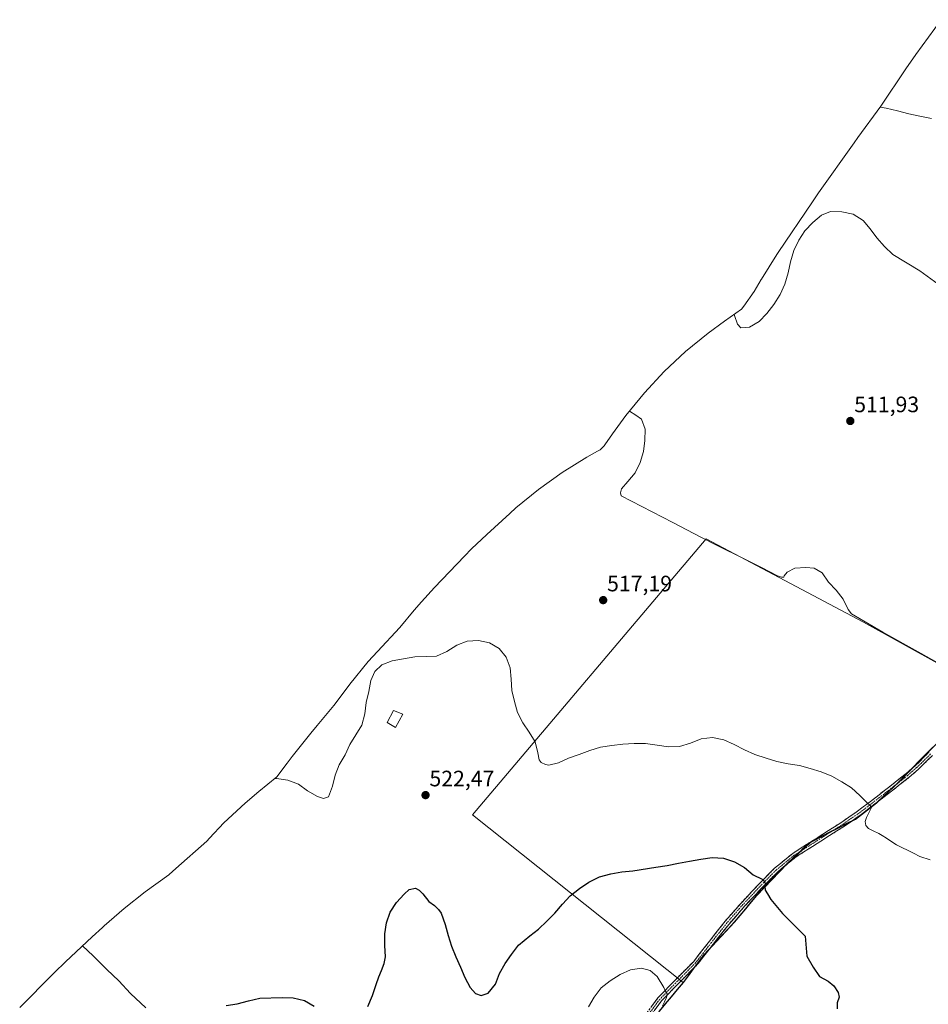
# Model space of a CAD drawing. Units: metres. Extents: x 591322 to 594770, y 4659628 to 4661986.
# Drawn here: x 591632 to 592040, y 4660230 to 4660672 of the extents above; entities that cross this region are included whole.
import ezdxf
from ezdxf.enums import TextEntityAlignment as Align

# ---------------------------------------------------------------- set-up
doc = ezdxf.new("R2010")
doc.units = ezdxf.units.M
doc.header["$MEASUREMENT"] = 0
doc.linetypes.add('TRAZO_Y_PUNTO', pattern=[1, 0.5, -0.25, 0, -0.25])
doc.linetypes.add('TRAZOSX2', pattern=[1.5, 1, -0.5])
for name, color, linetype, lineweight in [('Camino', 19, 'TRAZOSX2', 0), ('Camino Cxs', 19, 'Continuous', 0), ('Camino eje', 19, 'TRAZO_Y_PUNTO', 0), ('Carátula', 7, 'Continuous', 5), ('Comunidad autónoma', 142, 'Continuous', 30), ('Cultivos herbáceos CxS', 92, 'Continuous', 0), ('Cultivos leñosos CxS', 92, 'Continuous', 0), ('Curva de nivel maestra', 36, 'Continuous', 30), ('Curva de nivel normal', 36, 'Continuous', 0), ('Edificación ligera', 1, 'Continuous', 0), ('Edificación ligera Cxs', 1, 'Continuous', 0), ('Municipio', 9, 'Continuous', 13), ('Municipio CxS', 142, 'Continuous', 0), ('Provincia', 19, 'Continuous', 0), ('Punto de cota en terreno', 7, 'Continuous', 0), ('Rótulo de punto de cota en terreno', 19, 'Continuous', 0)]:
    doc.layers.add(name, color=color, linetype=linetype, lineweight=lineweight)
doc.styles.add('Arial', font='txt', dxfattribs={"height": 0.2})

# ---------------------------------------------------------------- blocks, each defined once
blk = doc.blocks.new('*U152')
at = {"layer": 'Cultivos leñosos CxS', "color": 92, "linetype": 'Continuous', "lineweight": 0}
for points in [[(591632.0083, 4660228.7987, 525.852), (591647.0583, 4660243.9687, 524.8419), (591647.6187, 4660244.5315, 524.8093), (591652.5677, 4660249.3131, 524.6532), (591664.5877, 4660260.5331, 522.744), (591669.1909, 4660264.6979, 522.5748), (591670.0035, 4660265.4067, 522.5541), (591678.9835, 4660273.1967, 521.9294), (591688.2877, 4660280.7907, 521.042), (591698.9261, 4660288.4139, 520.9398), (591699.1633, 4660288.5721, 520.94), (591702.1065, 4660291.2319, 520.8782), (591715.9673, 4660303.5097, 520.5599), (591717.2145, 4660304.8791, 520.503), (591723.6587, 4660311.6313, 520.2685), (591733.2109, 4660320.5779, 520.1608), (591739.4039, 4660325.7911, 520.0803), (591747.5217, 4660332.3487, 519.687), (591752.0593, 4660338.5023, 519.3527), (591754.4105, 4660341.5065, 519.1657), (591762.7505, 4660351.9565, 518.6466), (591765.5139, 4660355.3425, 518.5397), (591772.9775, 4660364.2863, 518.5459), (591778.9953, 4660372.2969, 518.7741), (591780.2293, 4660373.9223, 518.8576), (591788.5321, 4660384.0393, 519.3288), (591792.6141, 4660388.5533, 519.4315), (591802.7177, 4660399.3907, 518.8832), (591809.1247, 4660407.0817, 518.3119), (591812.4221, 4660410.9393, 518.1165), (591818.2373, 4660417.2891, 518.0726), (591831.7673, 4660431.4391, 518.1075), (591834.8987, 4660434.6413, 518.0294), (591841.6861, 4660441.1177, 517.8513), (591852.0561, 4660450.5577, 517.3439), (591854.8209, 4660453.0279, 517.1533), (591864.9379, 4660461.3307, 516.6266), (591875.5761, 4660468.9539, 516.1054), (591886.6901, 4660475.8651, 515.295), (591891.4135, 4660478.5075, 515.1265), (591892.5665, 4660479.1323, 515.0768), (591894.5087, 4660481.1015, 514.9244), (591894.6265, 4660481.2193, 514.9161), (591894.7315, 4660481.3241, 514.9088), (591898.1237, 4660486.2497, 514.6503), (591904.1693, 4660494.5623, 514.19), (591912.4721, 4660504.6793, 513.5979), (591921.4187, 4660514.2315, 512.8359), (591930.9709, 4660523.1781, 511.8326), (591941.0877, 4660531.4807, 510.5357), (591948.4253, 4660536.8505, 509.729), (591956.1001, 4660542.2035, 509.3032), (591957.0761, 4660543.5743, 509.2419), (591961.8275, 4660550.1887, 509.0185), (591964.8851, 4660555.4967, 508.8879), (591964.9851, 4660555.6701, 508.884), (591971.8961, 4660566.7841, 508.8873), (591972.4769, 4660567.6483, 508.9076), (591987.8769, 4660590.4383, 508.4932), (591990.6141, 4660594.3861, 508.2469), (592006.6541, 4660616.9361, 506.1106), (592008.2965, 4660619.2111, 505.8346), (592018.6455, 4660633.3363, 504.3209), (592029.8933, 4660650.1547, 503.2136), (592034.2991, 4660656.4753, 502.9385), (592045.6691, 4660672.1353, 502.1528)], [(592062.9957, 4660372.8103, 515.8111), (592010.7937, 4660401.7849, 514.7576), (591940.1497, 4660439.0911, 514.6007), (591835.3745, 4660315.2659, 521.9109), (591929.9511, 4660240.0623, 528.2016), (591919.2109, 4660227.1925, 529.1868)]]:
    blk.add_polyline3d(points, dxfattribs=at)
blk = doc.blocks.new('*U155')
at = {"layer": 'Cultivos herbáceos CxS', "color": 92, "linetype": 'Continuous', "lineweight": 0}
blk.add_polyline3d([(591919.2109, 4660227.1925, 529.1868), (591929.9511, 4660240.0623, 528.2016), (591939.0517, 4660252.1723, 527.0235), (591952.9521, 4660267.0821, 525.4021), (591962.9425, 4660279.0619, 524.7925), (591976.4731, 4660293.2115, 523.0764), (591986.8433, 4660302.6515, 522.1865), (591995.3335, 4660307.2613, 521.5152), (592007.2337, 4660313.1511, 520.4473), (592016.7341, 4660320.5509, 519.1135), (592027.1045, 4660330.3707, 518.84), (592036.0847, 4660339.6807, 518.7039), (592048.0951, 4660351.6603, 518.5282)], dxfattribs=at)
blk = doc.blocks.new('5PATER')
at = {"layer": 'Carátula', "linetype": 'Continuous', "lineweight": 5}
h = blk.add_hatch(color=250, dxfattribs=at)
edge = h.paths.add_edge_path()
edge.add_ellipse((0, 0.01), major_axis=(-1.33, -1.34), ratio=0.999422, start_angle=0, end_angle=360)

msp = doc.modelspace()

# ---------------------------------------------------------------- linework, layer by layer
at = {"layer": 'Camino', "color": 19, "linetype": 'TRAZOSX2', "lineweight": 0}
for points in [[(591912.64, 4660225.23), (591918.53, 4660233.17), (591926.53, 4660241.39), (591934.6, 4660249.54), (591941.63, 4660258.53), (591948.69, 4660267.51), (591955.9, 4660275.71), (591963.38, 4660283.71), (591970.88, 4660291.28), (591979.06, 4660297.99), (591986.73, 4660302.9), (591994.44, 4660307.75), (592001.05, 4660312.04), (592007.56, 4660316.48), (592013.92, 4660321.26), (592020.21, 4660326.15), (592025.09, 4660329.93), (592029.94, 4660333.78), (592033.98, 4660337.29), (592037.85, 4660340.99), (592040.2, 4660343.36)], [(592041.75, 4660341.88), (592039.35, 4660339.46), (592035.43, 4660335.7), (592031.31, 4660332.13), (592026.42, 4660328.25), (592021.53, 4660324.45), (592015.22, 4660319.55), (592008.81, 4660314.74), (592002.24, 4660310.26), (591995.59, 4660305.94), (591987.88, 4660301.09), (591980.32, 4660296.25), (591972.32, 4660289.69), (591964.93, 4660282.23), (591957.49, 4660274.27), (591950.34, 4660266.13), (591943.32, 4660257.2), (591936.21, 4660248.12), (591928.07, 4660239.89), (591920.17, 4660231.78), (591914.4, 4660224)]]:
    msp.add_lwpolyline(points, dxfattribs=at)
at = {"layer": 'Camino Cxs', "color": 19, "linetype": 'Continuous', "lineweight": 0}
for points in [[(591915.59, 4660229.2, 529.67), (591918.53, 4660233.17, 529.4), (591921.2, 4660235.91, 529.17), (591923.86, 4660238.65, 529), (591926.53, 4660241.39, 528.79), (591929.22, 4660244.11, 528.43), (591931.91, 4660246.82, 528.25), (591934.6, 4660249.54, 527.98), (591936.94, 4660252.54, 527.74), (591939.29, 4660255.53, 527.3), (591941.63, 4660258.53, 527.12), (591943.98, 4660261.52, 526.66), (591946.34, 4660264.52, 526.43), (591948.69, 4660267.51, 526.08), (591951.09, 4660270.24, 525.8), (591953.5, 4660272.98, 525.57), (591955.9, 4660275.71, 525.31), (591958.39, 4660278.38, 525.13), (591960.89, 4660281.04, 524.89), (591963.38, 4660283.71, 524.51), (591965.88, 4660286.23, 524.25), (591968.38, 4660288.76, 524.01), (591970.88, 4660291.28, 523.74), (591973.61, 4660293.52, 523.55), (591976.33, 4660295.75, 523.29), (591979.06, 4660297.99, 523.07), (591982.9, 4660300.45, 522.72), (591986.73, 4660302.9, 522.51), (591990.59, 4660305.33, 522.08), (591994.44, 4660307.75, 521.71), (591997.75, 4660309.9, 521.4), (592001.05, 4660312.04, 520.98), (592004.31, 4660314.26, 520.49), (592007.56, 4660316.48, 519.99), (592010.74, 4660318.87, 519.6), (592013.92, 4660321.26, 519.19), (592017.07, 4660323.71, 518.9), (592020.21, 4660326.15, 518.63), (592022.65, 4660328.04, 518.39), (592025.09, 4660329.93, 518.19), (592027.52, 4660331.86, 518.01), (592029.94, 4660333.78, 517.91), (592031.96, 4660335.54, 517.9), (592033.98, 4660337.29, 517.96), (592035.92, 4660339.14, 517.94), (592037.85, 4660340.99, 517.98), (592040.2, 4660343.36, 517.87)], [(592041.75, 4660341.88, 518.32), (592039.35, 4660339.46, 518.43), (592037.39, 4660337.58, 518.36), (592035.43, 4660335.7, 518.4), (592033.37, 4660333.92, 518.32), (592031.31, 4660332.13, 518.26), (592028.87, 4660330.19, 518.37), (592026.42, 4660328.25, 518.42), (592023.98, 4660326.35, 518.61), (592021.53, 4660324.45, 518.84), (592018.38, 4660322, 518.98), (592015.22, 4660319.55, 519.2), (592012.02, 4660317.15, 519.51), (592008.81, 4660314.74, 519.91), (592005.53, 4660312.5, 520.6), (592002.24, 4660310.26, 521.09), (591998.92, 4660308.1, 521.44), (591995.59, 4660305.94, 521.62), (591991.74, 4660303.52, 522.05), (591987.88, 4660301.09, 522.33), (591984.1, 4660298.67, 522.62), (591980.32, 4660296.25, 522.96), (591977.65, 4660294.06, 523.18), (591974.99, 4660291.88, 523.4), (591972.32, 4660289.69, 523.61), (591969.86, 4660287.2, 523.83), (591967.39, 4660284.72, 524.09), (591964.93, 4660282.23, 524.44), (591962.45, 4660279.58, 524.86), (591959.97, 4660276.92, 525.1), (591957.49, 4660274.27, 525.27), (591955.11, 4660271.56, 525.42), (591952.72, 4660268.84, 525.66), (591950.34, 4660266.13, 525.88), (591948, 4660263.15, 526.2), (591945.66, 4660260.18, 526.43), (591943.32, 4660257.2, 526.8), (591940.95, 4660254.17, 527.06), (591938.58, 4660251.15, 527.47), (591936.21, 4660248.12, 527.81), (591933.5, 4660245.38, 528.01), (591930.78, 4660242.63, 528.27), (591928.07, 4660239.89, 528.63), (591925.44, 4660237.19, 528.87), (591922.8, 4660234.48, 529.03), (591920.17, 4660231.78, 529.23), (591917.29, 4660227.89, 529.49)]]:
    msp.add_polyline3d(points, dxfattribs=at)
at = {"layer": 'Camino eje', "color": 19, "linetype": 'TRAZO_Y_PUNTO', "lineweight": 0}
msp.add_lwpolyline([(592040.98, 4660342.62), (592038.6, 4660340.23), (592036.67, 4660338.38), (592034.71, 4660336.5), (592032.65, 4660334.71), (592030.63, 4660332.96), (592025.76, 4660329.09), (592023.31, 4660327.19), (592020.87, 4660325.3), (592017.73, 4660322.86), (592014.57, 4660320.41), (592011.39, 4660318.02), (592008.19, 4660315.61), (592001.65, 4660311.15), (591995.02, 4660306.85), (591987.31, 4660302), (591979.69, 4660297.12), (591971.6, 4660290.49), (591964.16, 4660282.97), (591956.7, 4660274.99), (591953.12, 4660270.92), (591949.52, 4660266.82), (591942.48, 4660257.87), (591938.96, 4660253.37), (591935.41, 4660248.83), (591931.34, 4660244.72), (591927.3, 4660240.64), (591923.35, 4660236.59), (591919.35, 4660232.48), (591913.52, 4660224.62)], dxfattribs=at)
at = {"layer": 'Comunidad autónoma', "color": 142, "linetype": 'Continuous', "lineweight": 30}
msp.add_polyline3d([(592041.93, 4660345.68, 517.78), (592038.93, 4660342.68, 517.86), (592035.93, 4660339.68, 517.88), (592032.94, 4660336.58, 517.92), (592029.94, 4660333.47, 517.94), (592026.95, 4660330.37, 518.18), (592023.49, 4660327.1, 518.52), (592020.04, 4660323.82, 518.91), (592016.58, 4660320.55, 519.06), (592013.42, 4660318.08, 519.41), (592010.25, 4660315.62, 519.68), (592007.09, 4660313.15, 520.32), (592003.12, 4660311.19, 520.93), (591999.15, 4660309.22, 521.37), (591995.18, 4660307.26, 521.66), (591990.93, 4660304.96, 522.07), (591986.69, 4660302.66, 522.5), (591983.23, 4660299.51, 522.7), (591979.78, 4660296.37, 523), (591976.32, 4660293.22, 523.31), (591972.94, 4660289.68, 523.55), (591969.55, 4660286.14, 523.85), (591966.17, 4660282.61, 524.28), (591962.79, 4660279.07, 524.85), (591960.29, 4660276.07, 525.09), (591957.8, 4660273.08, 525.27), (591955.3, 4660270.09, 525.38), (591952.81, 4660267.09, 525.63), (591950.03, 4660264.11, 525.9), (591947.25, 4660261.12, 526.26), (591944.46, 4660258.14, 526.61), (591941.68, 4660255.15, 526.99), (591938.9, 4660252.17, 527.41), (591936.63, 4660249.14, 527.77), (591934.36, 4660246.12, 527.93), (591932.08, 4660243.1, 528.12), (591929.81, 4660240.07, 528.39), (591927.12, 4660236.85, 528.71), (591924.44, 4660233.63, 528.83), (591921.75, 4660230.42, 529.03), (591919.07, 4660227.2, 529.28)], dxfattribs=at)
at = {"layer": 'Cultivos herbáceos CxS', "color": 92, "linetype": 'Continuous', "lineweight": 0}
msp.add_polyline3d([(591929.95, 4660240.06, 528.2), (591835.37, 4660315.27, 521.91), (591940.15, 4660439.09, 514.6), (592010.79, 4660401.78, 514.76), (592063, 4660372.81, 515.81), (592055.8, 4660362.36, 517.26), (592048.1, 4660351.66, 518.53), (592036.08, 4660339.68, 518.7), (592027.1, 4660330.37, 518.84), (592016.73, 4660320.55, 519.11), (592007.23, 4660313.15, 520.45), (591995.33, 4660307.26, 521.52), (591986.84, 4660302.65, 522.19), (591976.47, 4660293.21, 523.08), (591962.94, 4660279.06, 524.79), (591952.95, 4660267.08, 525.4), (591939.05, 4660252.17, 527.02), (591929.95, 4660240.06, 528.2)], close=True, dxfattribs=at)
for points in [[(592063, 4660372.81, 515.81), (592010.79, 4660401.78, 514.76), (591940.15, 4660439.09, 514.6), (591835.37, 4660315.27, 521.91), (591929.95, 4660240.06, 528.2)], [(592063, 4660372.81, 515.81), (592055.8, 4660362.36, 517.26), (592048.1, 4660351.66, 518.53), (592036.08, 4660339.68, 518.7), (592027.1, 4660330.37, 518.84), (592016.73, 4660320.55, 519.11), (592007.23, 4660313.15, 520.45), (591995.33, 4660307.26, 521.52), (591986.84, 4660302.65, 522.19), (591976.47, 4660293.21, 523.08), (591962.94, 4660279.06, 524.79), (591952.95, 4660267.08, 525.4), (591939.05, 4660252.17, 527.02), (591929.95, 4660240.06, 528.2)], [(592063, 4660372.81, 515.81), (592055.8, 4660362.36, 517.26), (592048.1, 4660351.66, 518.53), (592036.08, 4660339.68, 518.7), (592027.1, 4660330.37, 518.84), (592016.73, 4660320.55, 519.11), (592007.23, 4660313.15, 520.45), (591995.33, 4660307.26, 521.52), (591986.84, 4660302.65, 522.19), (591976.47, 4660293.21, 523.08), (591962.94, 4660279.06, 524.79), (591952.95, 4660267.08, 525.4), (591939.05, 4660252.17, 527.02), (591929.95, 4660240.06, 528.2)], [(591929.95, 4660240.06, 528.2), (591919.21, 4660227.19, 529.19), (591910.87, 4660216.75, 529.92), (591899.01, 4660198.92, 530.65), (591894.08, 4660193.43, 530.67), (591883.33, 4660183.87, 529.32), (591873.45, 4660176.84, 528.25), (591865.23, 4660170.21, 527.9), (591856.76, 4660160.9, 528), (591846.38, 4660151.72, 528.67), (591834.87, 4660141.51, 529.37), (591821.84, 4660129.27, 529.67), (591810.19, 4660122.11, 530.06)]]:
    msp.add_polyline3d(points, dxfattribs=at)
at = {"layer": 'Cultivos leñosos CxS', "color": 92, "linetype": 'Continuous', "lineweight": 0}
for points in [[(592045.67, 4660672.14, 502.15), (592034.3, 4660656.48, 502.94), (592029.89, 4660650.15, 503.21), (592018.65, 4660633.34, 504.32), (592008.3, 4660619.21, 505.83), (592006.65, 4660616.94, 506.11), (591990.61, 4660594.39, 508.25), (591987.88, 4660590.44, 508.49), (591972.48, 4660567.65, 508.91), (591971.9, 4660566.78, 508.89), (591964.99, 4660555.67, 508.88), (591964.89, 4660555.5, 508.89), (591961.83, 4660550.19, 509.02), (591957.08, 4660543.57, 509.24), (591956.1, 4660542.2, 509.3), (591948.43, 4660536.85, 509.73), (591941.09, 4660531.48, 510.54), (591930.97, 4660523.18, 511.83), (591921.42, 4660514.23, 512.84), (591912.47, 4660504.68, 513.6), (591904.17, 4660494.56, 514.19), (591898.12, 4660486.25, 514.65), (591894.73, 4660481.32, 514.91), (591894.63, 4660481.22, 514.92), (591894.51, 4660481.1, 514.92), (591892.57, 4660479.13, 515.08), (591891.41, 4660478.51, 515.13), (591886.69, 4660475.87, 515.3), (591875.58, 4660468.95, 516.11), (591864.94, 4660461.33, 516.63), (591854.82, 4660453.03, 517.15), (591852.06, 4660450.56, 517.34), (591841.69, 4660441.12, 517.85), (591834.9, 4660434.64, 518.03), (591831.77, 4660431.44, 518.11), (591818.24, 4660417.29, 518.07), (591812.42, 4660410.94, 518.12), (591809.12, 4660407.08, 518.31), (591802.72, 4660399.39, 518.88), (591792.61, 4660388.55, 519.43), (591788.53, 4660384.04, 519.33), (591780.23, 4660373.92, 518.86), (591779, 4660372.3, 518.77), (591772.98, 4660364.29, 518.55), (591765.51, 4660355.34, 518.54), (591762.75, 4660351.96, 518.65), (591754.41, 4660341.51, 519.17), (591752.06, 4660338.5, 519.35), (591747.52, 4660332.35, 519.69), (591739.4, 4660325.79, 520.08), (591733.21, 4660320.58, 520.16), (591723.66, 4660311.63, 520.27), (591717.21, 4660304.88, 520.5), (591715.97, 4660303.51, 520.56), (591702.11, 4660291.23, 520.88), (591699.16, 4660288.57, 520.94), (591698.93, 4660288.41, 520.94), (591688.29, 4660280.79, 521.04), (591678.98, 4660273.2, 521.93), (591670, 4660265.41, 522.55), (591669.19, 4660264.7, 522.57), (591664.59, 4660260.53, 522.74), (591652.57, 4660249.31, 524.65), (591647.62, 4660244.53, 524.81), (591647.06, 4660243.97, 524.84), (591632.01, 4660228.8, 525.85)], [(592063, 4660372.81, 515.81), (592010.79, 4660401.78, 514.76), (591940.15, 4660439.09, 514.6), (591835.37, 4660315.27, 521.91), (591929.95, 4660240.06, 528.2)], [(591929.95, 4660240.06, 528.2), (591919.21, 4660227.19, 529.19), (591910.87, 4660216.75, 529.92), (591899.01, 4660198.92, 530.65), (591894.08, 4660193.43, 530.67), (591883.33, 4660183.87, 529.32), (591873.45, 4660176.84, 528.25), (591865.23, 4660170.21, 527.9), (591856.76, 4660160.9, 528), (591846.38, 4660151.72, 528.67), (591834.87, 4660141.51, 529.37), (591821.84, 4660129.27, 529.67), (591810.19, 4660122.11, 530.06)]]:
    msp.add_polyline3d(points, dxfattribs=at)
at = {"layer": 'Curva de nivel maestra', "color": 36, "linetype": 'Continuous', "lineweight": 30}
for points in [[(591788.25, 4660229.21, 525), (591790.4, 4660234.27, 525), (591792.09, 4660239.17, 525), (591793.22, 4660242.53, 525), (591794.51, 4660245.44, 525), (591795.65, 4660248.5, 525), (591796.18, 4660251.55, 525), (591795.89, 4660256.7, 525), (591795.91, 4660261.85, 525), (591796.7, 4660266.88, 525), (591798.4, 4660271.62, 525), (591801.17, 4660275.93, 525), (591804.56, 4660279.66, 525), (591806.93, 4660281.84, 525), (591809.64, 4660282.36, 525), (591811.33, 4660281.5, 525), (591813.04, 4660279.87, 525), (591815.71, 4660276.45, 525), (591818.18, 4660274.55, 525), (591820.05, 4660272.77, 525), (591821.3, 4660271.14, 525), (591823.1, 4660266.03, 525), (591824.43, 4660261.21, 525), (591825.92, 4660256.4, 525), (591827.86, 4660251.6, 525), (591829.95, 4660246.95, 525), (591831.88, 4660242.3, 525), (591834.27, 4660237.81, 525), (591836.61, 4660235.14, 525), (591839.22, 4660234.15, 525), (591842.37, 4660235.29, 525), (591845.6, 4660239.31, 525), (591847.46, 4660244.06, 525), (591849.92, 4660248.52, 525), (591852.85, 4660252.68, 525), (591855.92, 4660256.86, 525), (591860.98, 4660260.93, 525), (591865, 4660263.99, 525), (591868.7, 4660267.5, 525), (591872.32, 4660271.15, 525), (591875.71, 4660275.18, 525), (591879.18, 4660278.91, 525), (591883.34, 4660282.19, 525), (591887.59, 4660285.03, 525), (591892.3, 4660287.5, 525), (591897.34, 4660288.84, 525), (591902.33, 4660289.65, 525), (591907.31, 4660290.23, 525), (591917.66, 4660291.86, 525), (591922.64, 4660292.51, 525), (591927.77, 4660293.63, 525), (591932.75, 4660294.44, 525), (591937.81, 4660295.4, 525), (591942.87, 4660296.14, 525), (591948.03, 4660295.89, 525), (591953, 4660294.27, 525), (591957.38, 4660291.58, 525), (591961.26, 4660288.34, 525), (591965.4, 4660286.4, 525), (591966.1, 4660285.66, 525), (591966.53, 4660284.93, 525), (591966.66, 4660284.69, 525), (591966.62, 4660283.17, 525), (591966.74, 4660281.5, 525), (591967.69, 4660279.86, 525), (591969.19, 4660277.25, 525), (591974.43, 4660271.01, 525), (591984.63, 4660260.91, 525), (591985.47, 4660251.83, 525), (591988.28, 4660246.96, 525), (591991.13, 4660242.78, 525), (591995.01, 4660240.64, 525), (591997.51, 4660238.59, 525), (591999.49, 4660235.57, 525), (591999.89, 4660233.4, 525), (591999.08, 4660230.92, 525), (591999.08, 4660228.17, 525)], [(591660.21, 4660256.45, 525), (591665.02, 4660252.08, 525), (591671.17, 4660245.95, 525), (591676.45, 4660240.85, 525), (591681.83, 4660235.15, 525), (591688.66, 4660228.65, 525)], [(591724.71, 4660229.72, 525), (591729.7, 4660230.45, 525), (591734.67, 4660231.79, 525), (591739.79, 4660232.98, 525), (591749.79, 4660233.24, 525), (591754.8, 4660233.21, 525), (591759.83, 4660231.97, 525), (591764.29, 4660229.36, 525)]]:
    msp.add_polyline3d(points, dxfattribs=at)
at = {"layer": 'Curva de nivel normal', "color": 36, "linetype": 'Continuous', "lineweight": 0}
for points in [[(592041.34, 4660627.84, 505), (592036.16, 4660628.85, 505), (592031.13, 4660629.86, 505), (592026.09, 4660631.25, 505), (592021.06, 4660632.41, 505), (592018.36, 4660632.94, 505)], [(592045.95, 4660552.19, 510), (592036.06, 4660559.37, 510), (592024.05, 4660566.79, 510), (592020.32, 4660570.34, 510), (592016.89, 4660574.19, 510), (592013.91, 4660578.21, 510), (592010.62, 4660582.07, 510), (592006.16, 4660584.83, 510), (592001.13, 4660585.92, 510), (591995.97, 4660586.09, 510), (591991.92, 4660584.47, 510), (591988.06, 4660581.19, 510), (591984.52, 4660577.31, 510), (591981.74, 4660573.15, 510), (591979.58, 4660568.55, 510), (591978.05, 4660563.5, 510), (591976.96, 4660558.47, 510), (591975.57, 4660553.43, 510), (591973.41, 4660548.83, 510), (591970.65, 4660544.37, 510), (591967.41, 4660540.34, 510), (591964.02, 4660536.62, 510), (591959.69, 4660534.08, 510), (591955.75, 4660533.83, 510), (591954.2, 4660535.46, 510), (591952.88, 4660539.37, 510), (591952.83, 4660539.92, 510)], [(592048.77, 4660381.03, 515), (592036.78, 4660387.62, 515), (592019.56, 4660397.34, 515), (592005.48, 4660405.55, 515), (592003.99, 4660407.41, 515), (592001.75, 4660412.05, 515), (591998.61, 4660416.07, 515), (591995.18, 4660419.77, 515), (591992.28, 4660423.86, 515), (591988.74, 4660425.97, 515), (591984.94, 4660426.26, 515), (591979.94, 4660426.05, 515), (591976.58, 4660424.22, 515), (591975.18, 4660422.52, 515), (591975.04, 4660421.99, 515), (591973.98, 4660421.96, 515), (591972.22, 4660422.6, 515), (591965.31, 4660426.21, 515), (591956.32, 4660430.68, 515), (591945.73, 4660435.87, 515), (591937.82, 4660439.83, 515), (591925.22, 4660446.49, 515), (591902.02, 4660458.47, 515), (591901.68, 4660459.83, 515), (591902.24, 4660461.66, 515), (591905.04, 4660464.92, 515), (591908.28, 4660468.79, 515), (591910.58, 4660473.4, 515), (591912.13, 4660478.29, 515), (591912.61, 4660483.3, 515), (591912.78, 4660488.31, 515), (591911.15, 4660492.82, 515), (591908.68, 4660494.72, 515), (591905.76, 4660496.5, 515)], [(592040.7, 4660295.06, 520), (592036.12, 4660296.54, 520), (592033.3, 4660298.04, 520), (592025.73, 4660301.8, 520), (592020.43, 4660305.3, 520), (592019.99, 4660305.57, 520), (592017.68, 4660306.87, 520), (592015.15, 4660308.1, 520), (592013.08, 4660309.18, 520), (592011.83, 4660310.44, 520), (592011.56, 4660312.33, 520), (592012.19, 4660314.16, 520), (592013.14, 4660315.85, 520), (592014.43, 4660318.62, 520), (592013.88, 4660319.51, 520), (592013.41, 4660319.9, 520), (592012.79, 4660320.39, 520), (592009.21, 4660324.02, 520), (592005.41, 4660327.41, 520), (592001.1, 4660330.1, 520), (591996.57, 4660332.57, 520), (591991.81, 4660334.64, 520), (591986.93, 4660336.11, 520), (591982.04, 4660337.43, 520), (591977.02, 4660338.21, 520), (591971.91, 4660339.29, 520), (591967.1, 4660340.76, 520), (591962.13, 4660342.3, 520), (591957.38, 4660344.46, 520), (591952.85, 4660346.84, 520), (591948.17, 4660348.92, 520), (591943.06, 4660349.93, 520), (591938, 4660349.35, 520), (591933.2, 4660347.41, 520), (591928.23, 4660345.92, 520), (591923.23, 4660345.79, 520), (591918.21, 4660346.57, 520), (591912.96, 4660347.27, 520), (591907.81, 4660347.29, 520), (591902.81, 4660346.94, 520), (591897.82, 4660346.43, 520), (591892.84, 4660345.7, 520), (591887.95, 4660344.14, 520), (591883.14, 4660342.42, 520), (591878.41, 4660340.79, 520), (591873.84, 4660338.7, 520), (591869.62, 4660337.53, 520), (591868.02, 4660337.87, 520), (591866.18, 4660338.81, 520), (591865.24, 4660340, 520), (591864.56, 4660343.09, 520), (591863.45, 4660348.06, 520), (591860.76, 4660352.39, 520), (591857.85, 4660356.64, 520), (591855.53, 4660361.28, 520), (591854.12, 4660366.17, 520), (591852.93, 4660371.07, 520), (591852.73, 4660376.14, 520), (591852.14, 4660381.21, 520), (591850.43, 4660386.01, 520), (591847.22, 4660389.95, 520), (591842.92, 4660392.42, 520), (591837.96, 4660393.51, 520), (591832.89, 4660393.22, 520), (591828.24, 4660391.36, 520), (591823.76, 4660388.6, 520), (591819.11, 4660386.51, 520), (591814.49, 4660386.32, 520), (591809.42, 4660386.26, 520), (591804.28, 4660385.37, 520), (591799.31, 4660384.41, 520), (591794.58, 4660382.63, 520), (591791.47, 4660379.67, 520), (591789.6, 4660375.53, 520), (591788.74, 4660370.58, 520), (591787.58, 4660365.7, 520), (591786.95, 4660360.6, 520), (591785.56, 4660355.56, 520), (591782.86, 4660351.25, 520), (591780.25, 4660346.86, 520), (591778.09, 4660342.19, 520), (591775.47, 4660337.72, 520), (591773.62, 4660333.05, 520), (591772.46, 4660328.17, 520), (591770.61, 4660323.42, 520), (591768.35, 4660322.61, 520), (591765.68, 4660323.45, 520), (591761.22, 4660325.99, 520), (591757.2, 4660329, 520), (591752.45, 4660330.92, 520), (591747.36, 4660331.63, 520), (591746.63, 4660331.63, 520)], [(591920.65, 4660229.61, 530), (591921.52, 4660231.3, 530), (591922.38, 4660233.29, 530), (591922.64, 4660234.97, 530), (591922.35, 4660235.46, 530), (591921.93, 4660236.16, 530), (591921.13, 4660237.74, 530), (591918.27, 4660242.74, 530), (591915.1, 4660245.39, 530), (591911.2, 4660246.5, 530), (591906.22, 4660245.7, 530), (591901.58, 4660243.61, 530), (591897.1, 4660240.76, 530), (591893.09, 4660237.63, 530), (591889.93, 4660233.53, 530), (591887.31, 4660229.15, 530)]]:
    msp.add_polyline3d(points, dxfattribs=at)
at = {"layer": 'Edificación ligera', "color": 1, "linetype": 'Continuous', "lineweight": 0}
msp.add_polyline3d([(591804.09, 4660360.48, 520.95), (591800.66, 4660354.53, 520.96), (591796.99, 4660356.67, 520.57), (591799.86, 4660362.06, 520.6), (591804.09, 4660360.48, 520.95)], dxfattribs=at)
at = {"layer": 'Edificación ligera Cxs', "color": 1, "linetype": 'Continuous', "lineweight": 0}
msp.add_polyline3d([(591804.09, 4660360.48, 520.95), (591800.66, 4660354.53, 520.96), (591796.99, 4660356.67, 520.57), (591799.86, 4660362.06, 520.6), (591804.09, 4660360.48, 520.95)], close=True, dxfattribs=at)
at = {"layer": 'Municipio', "color": 9, "linetype": 'Continuous', "lineweight": 13}
msp.add_polyline3d([(592041.93, 4660345.68, 517.78), (592038.93, 4660342.68, 517.86), (592035.93, 4660339.68, 517.88), (592032.94, 4660336.58, 517.92), (592029.94, 4660333.47, 517.94), (592026.95, 4660330.37, 518.18), (592023.49, 4660327.1, 518.52), (592020.04, 4660323.82, 518.91), (592016.58, 4660320.55, 519.06), (592013.42, 4660318.08, 519.41), (592010.25, 4660315.62, 519.68), (592007.09, 4660313.15, 520.32), (592003.12, 4660311.19, 520.93), (591999.15, 4660309.22, 521.37), (591995.18, 4660307.26, 521.66), (591990.93, 4660304.96, 522.07), (591986.69, 4660302.66, 522.5), (591983.23, 4660299.51, 522.7), (591979.78, 4660296.37, 523), (591976.32, 4660293.22, 523.31), (591972.94, 4660289.68, 523.55), (591969.55, 4660286.14, 523.85), (591966.17, 4660282.61, 524.28), (591962.79, 4660279.07, 524.85), (591960.29, 4660276.07, 525.09), (591957.8, 4660273.08, 525.27), (591955.3, 4660270.09, 525.38), (591952.81, 4660267.09, 525.63), (591950.03, 4660264.11, 525.9), (591947.25, 4660261.12, 526.26), (591944.46, 4660258.14, 526.61), (591941.68, 4660255.15, 526.99), (591938.9, 4660252.17, 527.41), (591936.63, 4660249.14, 527.77), (591934.36, 4660246.12, 527.93), (591932.08, 4660243.1, 528.12), (591929.81, 4660240.07, 528.39), (591927.12, 4660236.85, 528.71), (591924.44, 4660233.63, 528.83), (591921.75, 4660230.42, 529.03), (591919.07, 4660227.2, 529.28)], dxfattribs=at)
at = {"layer": 'Municipio CxS', "color": 142, "linetype": 'Continuous', "lineweight": 0}
msp.add_polyline3d([(591919.07, 4660227.2, 529.28), (591921.75, 4660230.42, 529.03), (591924.44, 4660233.63, 528.83), (591927.12, 4660236.85, 528.71), (591929.81, 4660240.07, 528.39), (591932.08, 4660243.1, 528.12), (591934.36, 4660246.12, 527.93), (591936.63, 4660249.14, 527.77), (591938.9, 4660252.17, 527.41), (591941.68, 4660255.15, 526.99), (591944.46, 4660258.14, 526.61), (591947.25, 4660261.12, 526.26), (591950.03, 4660264.11, 525.9), (591952.81, 4660267.09, 525.63), (591955.3, 4660270.09, 525.38), (591957.8, 4660273.08, 525.27), (591960.29, 4660276.07, 525.09), (591962.79, 4660279.07, 524.85), (591966.17, 4660282.61, 524.28), (591969.55, 4660286.14, 523.85), (591972.94, 4660289.68, 523.55), (591976.32, 4660293.22, 523.31), (591979.78, 4660296.37, 523), (591983.23, 4660299.51, 522.7), (591986.69, 4660302.66, 522.5), (591990.93, 4660304.96, 522.07), (591995.18, 4660307.26, 521.66), (591999.15, 4660309.22, 521.37), (592003.12, 4660311.19, 520.93), (592007.09, 4660313.15, 520.32), (592010.25, 4660315.62, 519.68), (592013.42, 4660318.08, 519.41), (592016.58, 4660320.55, 519.06), (592020.04, 4660323.82, 518.91), (592023.49, 4660327.1, 518.52), (592026.95, 4660330.37, 518.18), (592029.94, 4660333.47, 517.94), (592032.94, 4660336.58, 517.92), (592035.93, 4660339.68, 517.88), (592038.93, 4660342.68, 517.86), (592041.93, 4660345.68, 517.78)], dxfattribs=at)
at = {"layer": 'Provincia', "color": 19, "linetype": 'Continuous', "lineweight": 0}
msp.add_polyline3d([(592041.93, 4660345.68, 517.78), (592038.93, 4660342.68, 517.86), (592035.93, 4660339.68, 517.88), (592032.94, 4660336.58, 517.92), (592029.94, 4660333.47, 517.94), (592026.95, 4660330.37, 518.18), (592023.49, 4660327.1, 518.52), (592020.04, 4660323.82, 518.91), (592016.58, 4660320.55, 519.06), (592013.42, 4660318.08, 519.41), (592010.25, 4660315.62, 519.68), (592007.09, 4660313.15, 520.32), (592003.12, 4660311.19, 520.93), (591999.15, 4660309.22, 521.37), (591995.18, 4660307.26, 521.66), (591990.93, 4660304.96, 522.07), (591986.69, 4660302.66, 522.5), (591983.23, 4660299.51, 522.7), (591979.78, 4660296.37, 523), (591976.32, 4660293.22, 523.31), (591972.94, 4660289.68, 523.55), (591969.55, 4660286.14, 523.85), (591966.17, 4660282.61, 524.28), (591962.79, 4660279.07, 524.85), (591960.29, 4660276.07, 525.09), (591957.8, 4660273.08, 525.27), (591955.3, 4660270.09, 525.38), (591952.81, 4660267.09, 525.63), (591950.03, 4660264.11, 525.9), (591947.25, 4660261.12, 526.26), (591944.46, 4660258.14, 526.61), (591941.68, 4660255.15, 526.99), (591938.9, 4660252.17, 527.41), (591936.63, 4660249.14, 527.77), (591934.36, 4660246.12, 527.93), (591932.08, 4660243.1, 528.12), (591929.81, 4660240.07, 528.39), (591927.12, 4660236.85, 528.71), (591924.44, 4660233.63, 528.83), (591921.75, 4660230.42, 529.03), (591919.07, 4660227.2, 529.28)], dxfattribs=at)

# ---------------------------------------------------------------- block references
at = {"layer": 'Cultivos herbáceos CxS', "color": 92, "linetype": 'Continuous', "lineweight": 0}
msp.add_blockref('*U155', (0, 0), dxfattribs=at)
at = {"layer": 'Cultivos leñosos CxS', "color": 92, "linetype": 'Continuous', "lineweight": 0}
msp.add_blockref('*U152', (0, 0), dxfattribs=at)
at = {"layer": 'Punto de cota en terreno', "linetype": 'Continuous', "lineweight": 0}
for p in [(592004.92, 4660492.03, 511.93), (591893.97, 4660411.64, 517.19), (591814.21, 4660324.13, 522.47)]:
    msp.add_blockref('5PATER', p, dxfattribs=at)

# ---------------------------------------------------------------- texts
at = {"layer": 'Rótulo de punto de cota en terreno', "color": 19, "linetype": 'Continuous', "lineweight": 0, "style": 'Arial'}
for s, p in [('511,93', (592006.68, 4660493.79)), ('517,19', (591895.73, 4660413.4)), ('522,47', (591815.97, 4660325.89))]:
    msp.add_text(s, height=7, dxfattribs=at).set_placement(p, align=Align.BOTTOM_LEFT)

doc.saveas('drawing.dxf')
